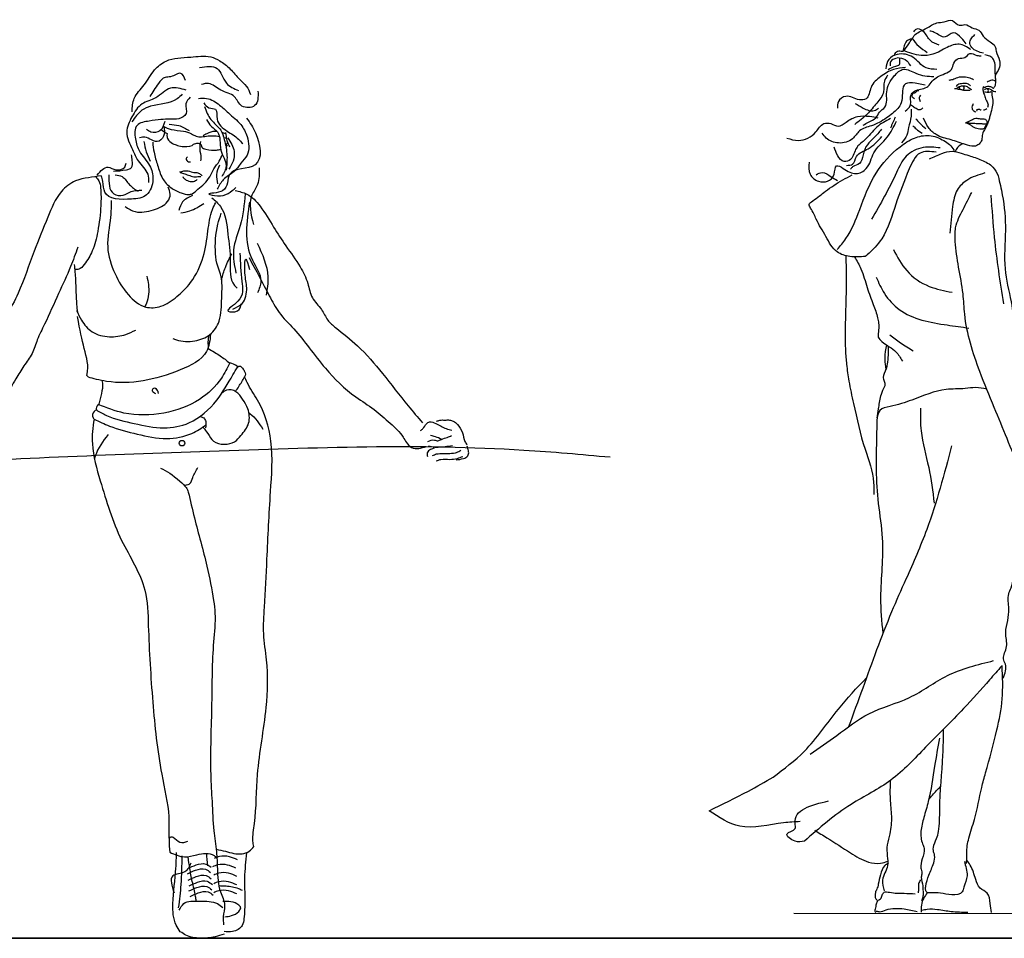
# Model space of a CAD drawing. Units: inches. Extents: x 1476 to 7521, y 1924 to 6017.
# Drawn here: x 5893 to 6085, y 5821 to 6000 of the extents above; entities that cross this region are included whole.
import ezdxf

# ---------------------------------------------------------------- set-up
doc = ezdxf.new("R2010")
doc.units = ezdxf.units.IN
doc.header["$MEASUREMENT"] = 0
doc.layers.add('PEOPLE-BLOCK', color=3, linetype='Continuous')

msp = doc.modelspace()

# ---------------------------------------------------------------- linework, layer by layer
at = {"layer": 'PEOPLE-BLOCK'}
msp.add_line((6043.77, 5825.71), (6115.75, 5825.63), dxfattribs=at)
at = {"layer": 'PEOPLE-BLOCK', "color": 253, "lineweight": 35}
msp.add_lwpolyline([(1508.2, 5820.85), (3004.49, 5820.85), (4500.78, 5820.85), (5997.07, 5820.85), (7493.36, 5820.85)], dxfattribs=at)
at = {"layer": 'PEOPLE-BLOCK'}
msp.add_circle((5924.68, 5917.23), 0.538, dxfattribs=at)
for centre, start, end in [((6076.48, 5986.43), 156.6701, 216.8641), ((6076.48, 5986.43), 299.5081, 42.2257), ((6081.18, 5985.94), 309.0813, 46.9046)]:
    msp.add_arc(centre, 0.479, start, end, dxfattribs=at)
for points, knots in [([(6063.35, 5992.92), (6063.54, 5993.18), (6063.92, 5993.73), (6064.67, 5993.55), (6065.03, 5993.54), (6065.09, 5993.54), (6065.46, 5994), (6066.29, 5995.03), (6067.3, 5997.08), (6069.6, 5997.86), (6071.33, 5999.18), (6073.11, 5999.15), (6074.77, 5999.96), (6075.76, 5998.25), (6077.3, 5999.02), (6078.4, 5997.98), (6079.95, 5997.82), (6080.61, 5996.26), (6081.87, 5995.51), (6083.04, 5994.67), (6083.17, 5993.21), (6083.9, 5991.99), (6083.97, 5990.35), (6083.33, 5989.51), (6083.08, 5988.98), (6083.03, 5988.87)], [0, 0, 0, 0, 0.886591, 1.827253, 2.001496, 2.001496, 2.001496, 5.360154, 9.475305, 14.21518, 18.45974, 21.180313, 24.233297, 27.191835, 29.306879, 32.240574, 34.767349, 37.403959, 40.748402, 43.06496, 44.979343, 48.537226, 51.055657, 53.609163, 54.295541, 54.295541, 54.295541, 54.295541]), ([(6062.14, 5990), (6062.59, 5990.23), (6063.28, 5990.58), (6064.6, 5990.86), (6064.38, 5991.7), (6064.44, 5992.12), (6064.46, 5992.23)], [0, 0, 0, 0, 3.010846, 4.588883, 6.269939, 6.919872, 6.919872, 6.919872, 6.919872]), ([(6082.63, 5986.29), (6082.7, 5986.37), (6082.88, 5986.62), (6083.12, 5987.09), (6083.11, 5987.5), (6083.11, 5987.7), (6083.09, 5987.95), (6083.07, 5988.53), (6082.95, 5989.5), (6083.03, 5990.66), (6082.85, 5991.88), (6081.97, 5992.69), (6081.3, 5992.77), (6080.96, 5992.81)], [0, 0, 0, 0, 0.306084, 0.935516, 1.521461, 1.521461, 1.521461, 2.287746, 3.24809, 4.451577, 5.788187, 6.7749, 7.782005, 7.782005, 7.782005, 7.782005]), ([(5926.28, 5984.6), (5925.91, 5984.2), (5925.08, 5983.29), (5925.96, 5981.27), (5924, 5980.21), (5922.33, 5980.33), (5920.36, 5980.27), (5918.33, 5979.92), (5915.35, 5979.54), (5915.5, 5976.39), (5916.3, 5973.73), (5918.49, 5971.6), (5919.36, 5968.49), (5918.15, 5965.1), (5914.18, 5964.6), (5909.34, 5964.67), (5909.41, 5967.89), (5909.11, 5968.95), (5908.97, 5969.31), (5907.34, 5968.98), (5904.34, 5968.93), (5900.4, 5965.89), (5898.38, 5960.72), (5895.56, 5954.16), (5893.48, 5947.51), (5889.75, 5940.59), (5886.28, 5934.74), (5883.03, 5928.64), (5881.35, 5923.89), (5879.61, 5920.69), (5878.28, 5918.71), (5876.95, 5917.95), (5875.36, 5917.73), (5874.35, 5917.13), (5873.81, 5916.82)], [0, 0, 0, 0, 2.687308, 6.03645, 9.026037, 12.11097, 15.101477, 19.123662, 23.534534, 28.183084, 32.563129, 38.541434, 43.393532, 49.076045, 54.438331, 63.796548, 67.472372, 69.491764, 69.491764, 69.491764, 78.498397, 84.515235, 94.444498, 106.890887, 122.204066, 130.691332, 148.038743, 157.865706, 166.871334, 174.320238, 177.00685, 179.196498, 182.078755, 185.30567, 185.30567, 185.30567, 185.30567]), ([(6068.88, 5982.53), (6068.74, 5982.34), (6068.39, 5981.93), (6067.56, 5982.39), (6066.99, 5982.76), (6066.62, 5983.06), (6066.5, 5983.17)], [0, 0, 0, 0, 1.186481, 2.715611, 4.39167, 5.312216, 5.312216, 5.312216, 5.312216]), ([(5921.03, 5978.95), (5921.53, 5978.69), (5922.78, 5978.14), (5924.72, 5978.11), (5926.35, 5977.62), (5927.41, 5976.91), (5928.58, 5976.86), (5929.87, 5977.09), (5931.04, 5977.1), (5931.76, 5976.99), (5931.96, 5976.95)], [1.153076, 1.153076, 1.153076, 1.153076, 4.076915, 8.301037, 11.120992, 12.933313, 14.813396, 17.071941, 19.815472, 20.880744, 20.880744, 20.880744, 20.880744]), ([(6081.27, 5979.26), (6081.2, 5979.13), (6081.07, 5978.88), (6080.83, 5978.43), (6080.25, 5978.32), (6079.5, 5978.41), (6078.75, 5978.75), (6078.13, 5979.21), (6077.67, 5979.47), (6077.37, 5979.52), (6077.25, 5979.53), (6077.28, 5979.58), (6077.42, 5979.77), (6077.87, 5979.84), (6078.42, 5980.22), (6079.04, 5980.52), (6079.64, 5980.48), (6080.12, 5980.36), (6080.64, 5980.44), (6081.28, 5980.27), (6081.41, 5979.73), (6081.45, 5979.44), (6081.46, 5979.35)], [0, 0, 0, 0, 0.429382, 0.875007, 1.434417, 2.036975, 3.156974, 3.823754, 4.357096, 4.724272, 4.724272, 4.724272, 5.04934, 5.970933, 7.091802, 8.836269, 9.66015, 10.475034, 11.548653, 12.635527, 13.823429, 14.30952, 14.30952, 14.30952, 14.30952]), ([(5920.64, 5978.26), (5920.72, 5978.2), (5921.09, 5977.94), (5921.46, 5977.67), (5921.76, 5977.5), (5921.73, 5976.87), (5921.89, 5976.24), (5922.82, 5975.55), (5923.88, 5975.17), (5924.98, 5974.91), (5926.75, 5974.99), (5926.89, 5975.47), (5927.19, 5975.57), (5927.7, 5975.72), (5928.46, 5975.43), (5928.46, 5974.72), (5929.92, 5974.3), (5931.17, 5974.22), (5931.96, 5974.37), (5932.21, 5974.46)], [0, 0, 0, 0, 0.552489, 2.35523, 2.35523, 2.35523, 3.218703, 5.336406, 7.178567, 9.465294, 12.400567, 12.400567, 12.400567, 14.041215, 15.185656, 15.974001, 17.078833, 20.211877, 21.92538, 21.92538, 21.92538, 21.92538]), ([(5931.53, 5977.91), (5931.39, 5977.93), (5930.7, 5977.96), (5929.73, 5977.67), (5929.03, 5977.23), (5928.81, 5977.09)], [2.981922, 2.981922, 2.981922, 2.981922, 3.703245, 6.65861, 8.031809, 8.031809, 8.031809, 8.031809]), ([(5918.97, 5975.84), (5919.04, 5975.18), (5919.2, 5973.65), (5919.92, 5971.31), (5920.67, 5968.8), (5922.37, 5966.87), (5924.27, 5966.01), (5925.72, 5965.53), (5926.92, 5965.82), (5927.77, 5966.8), (5929.1, 5967.69), (5930.14, 5969.09), (5930.82, 5970.73), (5931.95, 5972), (5932.35, 5973.02), (5932.54, 5973.46)], [0, 0, 0, 0, 3.469445, 8.058401, 12.816201, 17.049744, 21.01878, 23.701066, 24.821644, 27.268202, 30.224667, 33.194598, 36.272779, 39.462262, 41.953839, 41.953839, 41.953839, 41.953839]), ([(5933.19, 5975.16), (5933.2, 5975.18), (5933.34, 5975.35), (5933.46, 5975.56), (5933.55, 5975.76)], [12.118686, 12.118686, 12.118686, 12.118686, 12.273953, 13.432712, 13.432712, 13.432712, 13.432712]), ([(6076.74, 5975.52), (6076.58, 5975.47), (6075.91, 5975.2), (6075.48, 5974.57), (6075.2, 5974.01)], [1.962516, 1.962516, 1.962516, 1.962516, 2.894818, 6.224405, 6.224405, 6.224405, 6.224405]), ([(6071.49, 5973.89), (6070.34, 5974.02), (6067.84, 5974.29), (6065.65, 5969.26), (6063.58, 5963.95), (6061.82, 5957.65), (6059.03, 5954.69), (6057.83, 5953.68), (6057.7, 5953.57), (6056.71, 5953.51), (6054.85, 5953.38), (6051.67, 5954.34), (6050.06, 5957.56), (6048.25, 5960.41), (6047.46, 5962.46), (6046.52, 5963.82), (6048.25, 5964.87), (6050.05, 5966.5), (6052.76, 5968.18), (6054.52, 5969.15), (6055.12, 5969.47)], [0, 0, 0, 0, 3.14529, 6.862291, 14.206659, 21.47743, 25.690567, 26.188724, 26.188724, 26.188724, 29.171968, 31.814008, 35.511954, 39.38324, 41.827966, 42.584893, 43.569008, 46.690827, 50.717166, 52.764491, 52.764491, 52.764491, 52.764491]), ([(6070.19, 5972.62), (6070.99, 5972.97), (6072.4, 5973.6), (6074.53, 5974.27), (6076.29, 5973.72), (6078.19, 5973.12), (6080.32, 5972.44), (6082.58, 5971.28), (6083.27, 5969.87), (6083.57, 5969.25), (6083.86, 5968.03), (6084.69, 5964.55), (6085.2, 5958.47), (6084.44, 5951.46), (6086.18, 5945.07), (6086.95, 5938.36), (6089.22, 5932.59), (6089.51, 5926.43), (6091.05, 5921.82), (6093.02, 5917.41), (6093.29, 5913.74), (6093.87, 5911.57), (6094.07, 5910.86), (6093.87, 5910.79), (6093.09, 5910.53), (6091.81, 5910.02), (6090.12, 5910.14), (6089.09, 5909.92), (6088.57, 5909.81), (6088.28, 5910.55), (6086.45, 5915.37), (6083.52, 5922.47), (6079.4, 5932.36), (6077.06, 5939.8), (6076.8, 5946.76), (6075.84, 5951.43), (6075.21, 5955.7), (6075.08, 5959.61), (6076.74, 5962.71), (6077.86, 5964.94), (6078.42, 5966.05)], [0, 0, 0, 0, 2.62816, 4.663943, 6.454942, 8.010787, 10.653656, 13.242869, 15.253108, 15.253108, 15.253108, 22.337017, 35.375757, 49.348757, 61.561344, 72.211015, 87.283672, 95.933964, 106.617855, 114.45112, 122.91451, 127.072197, 127.072197, 127.072197, 128.256014, 131.709458, 134.655404, 137.63935, 137.63935, 137.63935, 140.018637, 153.111012, 160.648649, 172.239035, 176.174177, 181.471557, 186.501958, 189.182469, 192.993851, 196.735803, 196.735803, 196.735803, 196.735803]), ([(5935.04, 5966.4), (5935.82, 5966.24), (5937.76, 5965.82), (5940.32, 5963.06), (5942.37, 5959.4), (5944.07, 5956.84), (5944.88, 5955.64), (5945.85, 5954.3), (5947.51, 5952.01), (5949.28, 5948.62), (5949.74, 5945.39), (5951.91, 5943.49), (5952.85, 5941.15), (5955.48, 5938.98), (5959.42, 5935.99), (5963.93, 5930.62), (5967.89, 5925.43), (5970.56, 5922.28), (5971.5, 5921.18)], [0, 0, 0, 0, 2.347135, 5.847575, 10.72576, 15.051813, 15.051813, 15.051813, 19.999545, 23.540088, 26.4746, 29.395345, 31.782453, 33.857938, 39.450048, 46.69834, 54.712334, 59.072188, 59.072188, 59.072188, 59.072188]), ([(5922.88, 5937.61), (5923.11, 5937.51), (5924.45, 5937), (5927.06, 5936.93), (5930.32, 5938.08), (5932.42, 5941.35), (5932.32, 5945.53), (5932.67, 5949.24), (5931.46, 5951.93), (5931, 5955.21), (5931.26, 5958.75), (5932.08, 5961.31), (5932.32, 5962.03)], [7.37908, 7.37908, 7.37908, 7.37908, 8.129028, 11.741605, 14.893614, 18.086845, 22.599489, 27.273939, 28.940585, 31.334603, 37.131256, 39.398257, 39.398257, 39.398257, 39.398257]), ([(5903.71, 5952.01), (5903.79, 5951.03), (5904.02, 5948.43), (5904.04, 5945.33), (5904.25, 5943.22), (5904.31, 5942.73)], [0, 0, 0, 0, 2.969174, 7.832654, 9.29956, 9.29956, 9.29956, 9.29956]), ([(6053.92, 5953.72), (6053.97, 5950.98), (6054.04, 5944.83), (6053.58, 5937.78), (6054.05, 5932.39), (6054.51, 5928.93), (6055.74, 5923.42), (6057.19, 5916.83), (6059.46, 5911.04), (6059.36, 5908), (6059.33, 5907.21)], [1.501608, 1.501608, 1.501608, 1.501608, 16.922513, 36.085888, 41.1572, 47.321727, 55.705316, 72.866109, 85.481713, 89.903763, 89.903763, 89.903763, 89.903763]), ([(6055.6, 5953.5), (6056.06, 5952.74), (6057.17, 5950.87), (6057.95, 5947.59), (6059.18, 5944.46), (6060.02, 5942.18), (6060.33, 5940.51), (6060.36, 5939.28), (6059.99, 5937.9), (6061.5, 5936.4), (6063.58, 5935.49), (6064.54, 5933.86), (6064.92, 5933.21)], [0.446446, 0.446446, 0.446446, 0.446446, 5.398356, 12.634791, 19.231982, 24.329628, 26.275497, 28.755315, 31.350304, 33.516092, 39.808715, 43.93729, 43.93729, 43.93729, 43.93729]), ([(5917.84, 5949.74), (5917.95, 5949.2), (5918.29, 5947.47), (5918.21, 5945.32), (5917.54, 5944.01), (5917.42, 5943.79)], [0, 0, 0, 0, 2.867912, 9.280668, 10.597487, 10.597487, 10.597487, 10.597487]), ([(5930.24, 5938.46), (5930.1, 5937.27), (5929.69, 5933.9), (5921.54, 5929.97), (5913.35, 5928.25), (5907.33, 5929.82), (5906.45, 5930.06), (5906.08, 5930.36), (5906.67, 5932.04), (5905.5, 5935.86), (5904.84, 5939.2), (5904.32, 5941.91)], [0, 0, 0, 0, 3.452583, 9.734734, 24.235354, 28.323777, 28.323777, 28.323777, 28.851441, 33.830727, 39.258504, 39.258504, 39.258504, 39.258504]), ([(5929.87, 5938.24), (5929.81, 5937.82), (5929.68, 5936.96), (5929.76, 5936.09), (5929.8, 5935.64), (5930.59, 5935.19), (5932.03, 5934.36), (5933.36, 5933.34), (5933.94, 5932.84)], [0, 0, 0, 0, 1.272308, 2.608993, 2.608993, 2.608993, 5.321221, 7.60598, 7.60598, 7.60598, 7.60598]), ([(6081.33, 5927.75), (6080.62, 5927.93), (6079.23, 5928.16), (6076.59, 5927.72), (6072.33, 5927.94), (6067.51, 5925.8), (6063.44, 5924.49), (6060.38, 5923.99), (6060.1, 5922.69), (6059.99, 5922.15), (6060.1, 5922.73), (6060.36, 5924.14), (6060.54, 5926.15), (6061.12, 5927.61), (6061.8, 5928.75), (6060.88, 5930.11), (6061.77, 5931.43), (6062.25, 5933.44), (6062.21, 5934.93), (6062.21, 5936.11)], [0, 0, 0, 0, 4.113294, 7.963, 14.851432, 27.944464, 36.295001, 40.295103, 43.184539, 43.184539, 43.184539, 46.501681, 51.301263, 54.336574, 55.446843, 58.431303, 61.74666, 63.496603, 70.078203, 70.078203, 70.078203, 70.078203]), ([(6061.83, 5936.36), (6061.73, 5935.93), (6061.46, 5934.65), (6061.44, 5933.02), (6061.68, 5931.89), (6061.75, 5931.6)], [0.728293, 0.728293, 0.728293, 0.728293, 3.221237, 8.064434, 9.730014, 9.730014, 9.730014, 9.730014]), ([(5933.96, 5932.89), (5934.48, 5932.7), (5935.04, 5932.49), (5935.49, 5932.15), (5935.53, 5932.12), (5935.2, 5931.6), (5933.94, 5929.45), (5931.52, 5925.13), (5926.87, 5920.97), (5920.83, 5919.83), (5915.47, 5921.07), (5910.94, 5921.99), (5908.66, 5923.31), (5908, 5923.7), (5907.97, 5924.07), (5907.99, 5924.45), (5908.36, 5924.77), (5910.01, 5924.12), (5914.09, 5922.52), (5921.12, 5922.68), (5927.89, 5925.07), (5932.1, 5929.04), (5933.46, 5931.86), (5933.96, 5932.89)], [0, 0, 0, 0, 1.585251, 1.754173, 1.754173, 1.754173, 3.697519, 9.602876, 16.562767, 21.559915, 27.371778, 32.987258, 35.253872, 35.253872, 35.253872, 36.339455, 36.339455, 36.339455, 41.631905, 49.413278, 56.801607, 62.746484, 66.170496, 66.170496, 66.170496, 66.170496]), ([(5909.08, 5929.43), (5909.12, 5929.26), (5909.38, 5927.75), (5908.79, 5926.16), (5908.47, 5924.75), (5908.47, 5924.72)], [23.461956, 23.461956, 23.461956, 23.461956, 24.000694, 28.156394, 28.244001, 28.244001, 28.244001, 28.244001]), ([(5931.32, 5838.16), (5931.94, 5838.05), (5933.11, 5837.83), (5935.15, 5837.14), (5937.46, 5837.21), (5938.37, 5838.34), (5938.63, 5838.68), (5938.56, 5839.03), (5938.34, 5840.51), (5939.2, 5845.23), (5939.08, 5853.94), (5941.27, 5864.44), (5941.51, 5873.67), (5940.37, 5880.13), (5940.84, 5886.69), (5941.28, 5895.9), (5941.77, 5906.66), (5942.64, 5917.16), (5940.35, 5924.53), (5937.75, 5928.13), (5937.02, 5929.79), (5936.85, 5930.16)], [0, 0, 0, 0, 1.874267, 3.540358, 6.583666, 7.827321, 7.827321, 7.827321, 8.90513, 12.349136, 21.942195, 35.080172, 44.327404, 49.458929, 54.644715, 63.974653, 77.163215, 86.997327, 95.393935, 99.401087, 100.554484, 100.554484, 100.554484, 100.554484]), ([(5935.08, 5927.28), (5935.31, 5927.61), (5935.92, 5928.54), (5936.48, 5929.44), (5936.85, 5930.16)], [32.292585, 32.292585, 32.292585, 32.292585, 33.51292, 35.694925, 35.694925, 35.694925, 35.694925]), ([(5908, 5923.7), (5907.85, 5923.62), (5907.32, 5923.35), (5907.13, 5922.38), (5907.5, 5921.99), (5907.58, 5921.91), (5908.56, 5921.43), (5911.24, 5920.15), (5916.01, 5918.96), (5921.4, 5917.79), (5926.15, 5918.67), (5928.48, 5920.14), (5929.33, 5920.8)], [0, 0, 0, 0, 0.503739, 1.786727, 2.10923, 2.10923, 2.10923, 5.385395, 11.000875, 16.812737, 21.809885, 24.980334, 24.980334, 24.980334, 24.980334]), ([(5907.58, 5921.91), (5907.26, 5920.32), (5906.92, 5916.21), (5909.24, 5908.28), (5912.12, 5898.62), (5917.91, 5890.03), (5918.15, 5878.97), (5918.86, 5867.09), (5920.14, 5854.52), (5922.44, 5845.09), (5922.02, 5840.93), (5922.28, 5837.58), (5923.24, 5837.15), (5924.97, 5836.38), (5927.78, 5837.22), (5930.32, 5837.59), (5931.3, 5836.65), (5931.47, 5836.46)], [0, 0, 0, 0, 4.835981, 12.179899, 24.499445, 35.187508, 42.145725, 57.05674, 71.183703, 79.893213, 86.084418, 86.084418, 86.084418, 89.09821, 91.515388, 94.895777, 95.648308, 95.648308, 95.648308, 95.648308]), ([(5937.7, 5923.12), (5937.78, 5923.07), (5938.89, 5922.3), (5939.68, 5921.09), (5940.41, 5919.97)], [3.395353, 3.395353, 3.395353, 3.395353, 3.682219, 7.572273, 7.572273, 7.572273, 7.572273]), ([(5974.19, 5921.48), (5974.41, 5921.57), (5974.94, 5921.79), (5975.86, 5921.7), (5976.72, 5921.8), (5977.65, 5921.51), (5978.45, 5920.87), (5979.38, 5919.38), (5979.54, 5917.82), (5980.01, 5917.11), (5980.16, 5916.89)], [0, 0, 0, 0, 1.257306, 2.974974, 4.597865, 5.995017, 8.38667, 11.871346, 14.943246, 16.296415, 16.296415, 16.296415, 16.296415]), ([(6059.99, 5922.15), (6059.95, 5920.97), (6059.79, 5915.42), (6059.71, 5907.57), (6061.56, 5897.18), (6060.35, 5888.69), (6060.87, 5882.51), (6061.13, 5880.19)], [0, 0, 0, 0, 6.622541, 31.267788, 43.988016, 65.686331, 78.835035, 78.835035, 78.835035, 78.835035]), ([(5910.27, 5918.92), (5909.28, 5917.6), (5908.17, 5916.11), (5907.68, 5914.38), (5907.63, 5914.19)], [0, 0, 0, 0, 4.852303, 5.446998, 5.446998, 5.446998, 5.446998]), ([(6074.5, 5916.71), (6073.06, 5911.22), (6070.74, 5902.35), (6066.1, 5891.82), (6061.54, 5881.69), (6058.11, 5871.98), (6055.37, 5864.51), (6054.45, 5862.02)], [0, 0, 0, 0, 31.849104, 51.482908, 64.590643, 94.400292, 109.335129, 109.335129, 109.335129, 109.335129]), ([(5920.5, 5912.36), (5921.66, 5911.79), (5922.84, 5911.09), (5924.25, 5909.86), (5925.45, 5908.83), (5925.74, 5908.32), (5925.9, 5907.72), (5926.28, 5906.05), (5927.39, 5901.21), (5929.44, 5894.25), (5930.64, 5888.01), (5931.29, 5883.09), (5930.48, 5876.41), (5930.56, 5865.95), (5930.05, 5855.57), (5930.42, 5849.21), (5930.52, 5847.45), (5930.6, 5845.56), (5930.75, 5842.28), (5931.41, 5837.95), (5931.6, 5833.96), (5931.65, 5830.39), (5933.33, 5827.43), (5932.55, 5825.24), (5932.71, 5823.98), (5932.78, 5823.46)], [0, 0, 0, 0, 6.737048, 6.737048, 6.737048, 9.94938, 9.94938, 9.94938, 15.090382, 24.864653, 31.680585, 34.151753, 39.707211, 51.719852, 65.547481, 70.831965, 70.831965, 70.831965, 76.510556, 80.651679, 83.947597, 88.512814, 91.252216, 93.496711, 95.048107, 95.048107, 95.048107, 95.048107]), ([(5925.16, 5908.99), (5925.83, 5909.13), (5926.42, 5909.4), (5926.82, 5910.87), (5927.39, 5911.86), (5927.74, 5912.48)], [0.63471, 0.63471, 0.63471, 0.63471, 1.801563, 4.051546, 7.890241, 7.890241, 7.890241, 7.890241]), ([(6084.26, 5873.86), (6083.48, 5872.96), (6081.03, 5870.16), (6076.25, 5864.73), (6069.66, 5858.43), (6063.12, 5851.18), (6053.95, 5846.85), (6048.75, 5842.28), (6045.84, 5839.72), (6045.28, 5839.61), (6044.05, 5839.36), (6041.38, 5841.41), (6044.37, 5841.75), (6043.28, 5845.83), (6047.14, 5846.76), (6050.56, 5847.58)], [0, 0, 0, 0, 3.581939, 11.13757, 21.701428, 30.99743, 40.072036, 51.668464, 51.668464, 51.668464, 53.46622, 55.612231, 57.481929, 58.492539, 66.344151, 66.344151, 66.344151, 66.344151]), ([(6045.05, 5843.54), (6043.97, 5843.49), (6040.05, 5843.31), (6033.62, 5841.4), (6029.23, 5844.37), (6027.3, 5845.67), (6029.86, 5846.91), (6034.1, 5848.94), (6038.17, 5851.29), (6039.77, 5852.21), (6041.89, 5853.81), (6046.82, 5857.53), (6051.78, 5865.01), (6056.03, 5869.57), (6057.92, 5871.53)], [0, 0, 0, 0, 3.266161, 11.83203, 18.514449, 18.514449, 18.514449, 27.055678, 32.602227, 32.602227, 32.602227, 47.409356, 67.179, 82.479067, 82.479067, 82.479067, 82.479067]), ([(6069.75, 5829.67), (6069.62, 5829.83), (6069.38, 5830.2), (6069.51, 5831.47), (6070.05, 5833.23), (6070.97, 5835.11), (6071.36, 5836.82), (6070.91, 5837.78), (6070.94, 5838.95), (6071.59, 5840.1), (6072.22, 5842.56), (6072.08, 5848.04), (6072.84, 5854.65), (6072.92, 5859.86), (6072.93, 5861.55)], [0.432738, 0.432738, 0.432738, 0.432738, 1.513349, 2.905922, 7.242017, 11.98336, 14.790207, 16.591829, 17.752306, 21.202898, 23.849306, 31.98592, 51.748188, 61.28449, 61.28449, 61.28449, 61.28449]), ([(6062.57, 5851.53), (6062.51, 5850.35), (6062.43, 5848.03), (6062.9, 5844.59), (6062.66, 5841.55), (6061.85, 5839.05), (6061.92, 5836.96), (6062.3, 5834.58), (6060.68, 5832.48), (6061.16, 5830.76), (6061.36, 5830.05)], [0.899057, 0.899057, 0.899057, 0.899057, 7.543998, 13.943504, 20.352487, 24.519037, 28.580708, 32.06408, 37.716352, 41.704467, 41.704467, 41.704467, 41.704467]), ([(6070.05, 5847.81), (6070.29, 5848.12), (6071.03, 5849.03), (6071.84, 5849.87), (6072.4, 5850.43)], [6.267451, 6.267451, 6.267451, 6.267451, 8.424835, 12.8794, 12.8794, 12.8794, 12.8794]), ([(6047.86, 5841.85), (6048.65, 5841.37), (6050.98, 5839.93), (6054.38, 5837.76), (6057.72, 5835.62), (6060.4, 5835.28), (6061.61, 5835.67), (6062.07, 5835.86)], [0, 0, 0, 0, 5.203124, 15.430786, 22.780365, 27.225157, 29.984875, 29.984875, 29.984875, 29.984875]), ([(5922.14, 5840.35), (5922.42, 5840.61), (5923.17, 5840.61), (5924.1, 5839.17), (5925.27, 5839.56), (5925.83, 5839.75)], [0.610855, 0.610855, 0.610855, 0.610855, 1.606369, 3.333406, 4.91836, 4.91836, 4.91836, 4.91836]), ([(5932.9, 5821.65), (5932.3, 5821.45), (5930.8, 5820.95), (5928.26, 5820.74), (5925.85, 5821.08), (5924.7, 5821.87), (5924.35, 5822.11), (5924.07, 5822.52), (5922.96, 5824.09), (5922.73, 5828.55), (5923.5, 5833.18), (5923.59, 5836.53), (5923.62, 5837.56)], [0, 0, 0, 0, 1.864993, 4.725229, 7.634783, 8.884226, 8.884226, 8.884226, 10.37192, 14.594166, 21.569657, 24.647799, 24.647799, 24.647799, 24.647799]), ([(5937.26, 5837.49), (5937.08, 5835.85), (5936.72, 5832.78), (5936.99, 5828.45), (5936.84, 5825.42), (5936.52, 5822.94), (5934.7, 5821.97), (5933.41, 5822.09), (5932.88, 5822.14)], [8.959113, 8.959113, 8.959113, 8.959113, 13.895795, 18.242969, 21.849366, 23.165681, 25.436549, 27.052052, 27.052052, 27.052052, 27.052052]), ([(5924.65, 5836.86), (5924.6, 5835), (5924.58, 5831.64), (5924.16, 5828.29), (5923.96, 5826.78)], [48.313335, 48.313335, 48.313335, 48.313335, 53.860255, 58.421394, 58.421394, 58.421394, 58.421394]), ([(5927.46, 5828.08), (5927.42, 5828.38), (5927.26, 5829.67), (5926.65, 5831.74), (5926.19, 5834.43), (5925.98, 5835.91), (5925.87, 5836.68)], [2.457218, 2.457218, 2.457218, 2.457218, 3.386081, 6.372793, 8.930391, 11.365686, 11.365686, 11.365686, 11.365686]), ([(6062.2, 5835.44), (6061.95, 5835.3), (6061.12, 5834.83), (6060.61, 5833.2), (6060.3, 5831.66), (6060.03, 5830.46), (6059.51, 5829.62), (6059.58, 5828.66), (6060, 5828.24), (6060.12, 5828.11), (6059.99, 5827.91), (6059.69, 5827.42), (6059.75, 5826.73), (6059.47, 5826.11), (6059.69, 5825.97), (6059.78, 5825.91)], [0, 0, 0, 0, 0.840136, 2.791228, 4.702096, 5.693927, 6.414224, 7.648865, 8.174946, 8.174946, 8.174946, 8.866354, 9.854986, 10.283205, 10.568167, 10.568167, 10.568167, 10.568167]), ([(6077.02, 5835.8), (6077.12, 5835.35), (6077.33, 5834.44), (6077.71, 5832.7), (6076.94, 5831.28), (6076.64, 5829.35), (6074.36, 5829.18), (6072.48, 5829.68), (6070.84, 5829.67), (6069.98, 5829.67), (6069.75, 5829.67), (6069.51, 5829.33), (6069.02, 5828.6), (6068.52, 5827.32), (6068.57, 5826.39), (6068.59, 5825.93)], [0, 0, 0, 0, 2.618235, 5.309971, 9.646067, 11.481057, 15.452795, 19.673186, 23.158713, 24.489499, 24.489499, 24.489499, 25.73801, 27.131077, 28.507537, 28.507537, 28.507537, 28.507537]), ([(5933, 5824.99), (5933.44, 5825.06), (5934.4, 5825.2), (5935.67, 5825.77), (5936.03, 5826.51), (5936.13, 5826.77), (5936.11, 5826.82), (5935.93, 5827.15), (5935.21, 5827.78), (5933.94, 5828), (5933, 5828.02), (5932.61, 5828.02)], [0, 0, 0, 0, 2.320468, 5.188275, 6.645269, 6.645269, 6.645269, 6.94934, 8.595553, 11.417815, 13.505414, 13.505414, 13.505414, 13.505414])]:
    msp.add_open_spline(points, degree=3, knots=knots, dxfattribs=at)
for points in [[(6072.08, 5994.75), (6070.38, 5995.6), (6068.99, 5997.39), (6067.56, 5997.8), (6067.11, 5997.35)], [(6066.84, 5996.05), (6068.1, 5994.53), (6069.76, 5993.32)], [(6077.37, 5994.98), (6076.43, 5996.09), (6074.82, 5997.12), (6073.25, 5996.32), (6071.14, 5997.21), (6070.25, 5997.48)], [(6080.73, 5993.14), (6078.45, 5994.26), (6078.04, 5995.33), (6078.45, 5996.18), (6079.03, 5996.77)], [(6066.75, 5995.96), (6065.72, 5995.47), (6065.28, 5994.57), (6065.05, 5993.54)], [(6078.27, 5993.86), (6075.98, 5994.89), (6073.65, 5994.3), (6070.88, 5992.96), (6068.55, 5992.74), (6065.05, 5993.68)], [(5914.96, 5981.76), (5915.38, 5984.36), (5917.29, 5986.97), (5919.34, 5989.89), (5921.6, 5991.63), (5923.84, 5992.22), (5926.37, 5992.4), (5930.27, 5992.45), (5932.01, 5991.68), (5934.07, 5990.08), (5935.88, 5988.08), (5937.23, 5986.69), (5938.02, 5985.15)], [(6071.63, 5990), (6069.53, 5990.31), (6066.97, 5992.37), (6063.93, 5992.91), (6062.27, 5991.93), (6061.69, 5990.13)], [(6063.8, 5992.2), (6062.63, 5991.48), (6062.54, 5990.72)], [(6063.89, 5992.29), (6065.46, 5991.93), (6066.49, 5990.68)], [(6065.46, 5981.9), (6066.45, 5982.97), (6066.67, 5985.16), (6067.57, 5985.88), (6068.78, 5986.24), (6069.9, 5986.69), (6070.75, 5987.72), (6071.78, 5988.57), (6073.21, 5989.19), (6074.46, 5990), (6074.96, 5991.25), (6075.85, 5992.15), (6077.11, 5992.33), (6078.05, 5993.09), (6079.44, 5992.73), (6080.29, 5992.64)], [(5928.1, 5990.37), (5931.49, 5990.19), (5933.32, 5987.35), (5935.7, 5985.88)], [(6065.54, 5990.36), (6063.21, 5990), (6060.7, 5988.61), (6058.82, 5986.51), (6057.84, 5984.27), (6056.54, 5984.09), (6053.89, 5984.76), (6052.46, 5983.73), (6052.28, 5982.48)], [(5925.36, 5987.85), (5924.44, 5989.23), (5922.46, 5988.59), (5921.43, 5988.45), (5920.08, 5987.23), (5918.43, 5984.72)], [(6062.05, 5988.88), (6061.42, 5987.72), (6061.24, 5985.61), (6059.94, 5983.46), (6058.06, 5981.32), (6055.64, 5979.26)], [(6057.3, 5979.12), (6058.33, 5979.75), (6059.76, 5980.6), (6060.48, 5981.67), (6061.51, 5982.66), (6061.87, 5985.61), (6063.35, 5988.75), (6065.14, 5990.04), (6067.56, 5989.24), (6071.05, 5988.61)], [(6074.02, 5987.92), (6074.71, 5988.07), (6075.7, 5988.46), (6077.22, 5988.55), (6078.32, 5988.25), (6078.76, 5988.02)], [(5925.49, 5985.96), (5922.44, 5986.33), (5919.57, 5984.48), (5916.89, 5983.27), (5914.94, 5980.78), (5913.92, 5977.82), (5915.03, 5974.4), (5916.15, 5972.18), (5918, 5969.59), (5918.18, 5968.01)], [(5939.46, 5985.79), (5938.82, 5982.95), (5936.35, 5982.86), (5934.88, 5984.69), (5932.22, 5985.97), (5929.84, 5987.26), (5928.47, 5987.07)], [(6069.36, 5986.91), (6065.24, 5986.91), (6064.7, 5983.51), (6063, 5981.45), (6061.83, 5980.55), (6058.88, 5979.03), (6056.59, 5978.05), (6055.2, 5976.48), (6052.51, 5975.68), (6050.09, 5976.62), (6049.28, 5977.6)], [(6078.43, 5986), (6077.99, 5986.27), (6077.61, 5986.58), (6077.12, 5986.73), (6076.52, 5986.74), (6075.95, 5986.58), (6075.6, 5986.35), (6075.24, 5986.2), (6075.07, 5986.22)], [(6078.18, 5986.82), (6077.63, 5987.19), (6076.69, 5987.23), (6075.71, 5986.99), (6075.37, 5986.68)], [(6080.69, 5986.66), (6080.58, 5986.27), (6080.62, 5985.82), (6080.88, 5984.99), (6081.21, 5984.04), (6081.57, 5983.3), (6081.51, 5982.56)], [(6080.87, 5986.47), (6081.23, 5986.65), (6081.73, 5986.72), (6082.36, 5986.53), (6082.61, 5986.32)], [(6083.08, 5987.67), (6082.79, 5987.86), (6081.82, 5987.72), (6081.45, 5987.54)], [(5924.73, 5985.2), (5923.71, 5984.26), (5918.56, 5982.82), (5916.88, 5982.04), (5914.93, 5979.82)], [(6067.3, 5984.29), (6066.88, 5984.56), (6067.02, 5985.35), (6067.61, 5985.62), (6067.86, 5985.9), (6068.06, 5985.81)], [(6068.42, 5985.02), (6068.21, 5984.54), (6068.37, 5983.75)], [(6082.34, 5985.65), (6082.36, 5984.97), (6082.53, 5983.69), (6082.34, 5982.38), (6081.96, 5980.91), (6081.73, 5980.09), (6080.9, 5978.27), (6080.49, 5977.41), (6080.36, 5976.25), (6079.85, 5975.46), (6078.86, 5975.04), (6077.2, 5975.36), (6074.39, 5976.29), (6071.49, 5977.31), (6069.99, 5978.71), (6069, 5980.5)], [(6075.56, 5986.19), (6075.96, 5986.16), (6076.58, 5986.04), (6077.08, 5985.96), (6077.85, 5985.96), (6078.13, 5985.96)], [(6080.9, 5985.65), (6081.34, 5985.58), (6081.82, 5985.58), (6082.26, 5985.78)], [(6080.92, 5986.11), (6081.31, 5986.27), (6082.04, 5986.16), (6082.45, 5985.89), (6082.9, 5985.69), (6083.1, 5985.71)], [(5927.89, 5984.36), (5929.47, 5984.36), (5931.98, 5983.06), (5933.7, 5981.53), (5936.12, 5979.25), (5937.33, 5976.93), (5937.33, 5973.31), (5936.16, 5971.73), (5934.82, 5970.15), (5932.72, 5968.52), (5931.51, 5966.66)], [(5928.91, 5983.48), (5929.93, 5982.55), (5931.19, 5982.23), (5931.51, 5980.32), (5933.47, 5978), (5935.65, 5976.42), (5936.49, 5975.58)], [(5929.05, 5982.78), (5930.31, 5980.23), (5932.21, 5978.18), (5932.91, 5976.37), (5933.43, 5973.17), (5933.29, 5970.41)], [(6055.73, 5983.37), (6057.3, 5982.48), (6059.45, 5981.99), (6060.25, 5982.48)], [(6078.73, 5983.3), (6078.53, 5982.94), (6078.48, 5982.37), (6078.81, 5981.91), (6079.19, 5981.74)], [(6042.43, 5976.62), (6044.67, 5976.17), (6048.07, 5977.82), (6049.64, 5979.44), (6050.98, 5979.44), (6052.42, 5978.94), (6053.98, 5979.75), (6056.18, 5980.82), (6058.55, 5980.87), (6060.16, 5980.6)], [(6063.53, 5980.72), (6062.59, 5978.58)], [(6066.66, 5982.25), (6066.62, 5980.9), (6066.13, 5978.67), (6065.77, 5977.23), (6064.78, 5975.71)], [(6079.53, 5981.97), (6079.36, 5982.09), (6079.65, 5982.26), (6080.13, 5982.16), (6080.27, 5982.07)], [(6080.72, 5982.11), (6081.03, 5982.2), (6081.36, 5982.39)], [(5921.2, 5978.74), (5921.2, 5977.4), (5920.22, 5976.05), (5918.72, 5976.26), (5917.47, 5976.83), (5916.43, 5976.67)], [(5921.31, 5979.88), (5920.37, 5978.02), (5918.61, 5977.81), (5917.78, 5978.28)], [(5922.19, 5979.31), (5924.08, 5979.07), (5926.06, 5978.09)], [(5929.42, 5980.27), (5930.41, 5978.91), (5931.58, 5977.84), (5932.25, 5974.3), (5933.26, 5971.24), (5932.43, 5969.13)], [(6046.77, 5971.95), (6046.95, 5969.58), (6048.57, 5968.24), (6050.36, 5968.24), (6051.61, 5969.53), (6052.11, 5971.23), (6053.4, 5970.74), (6055.91, 5969.71), (6057.88, 5970.7), (6059.36, 5973.74), (6061.96, 5976.79), (6063.75, 5979.92)], [(6062.63, 5980.46), (6059.94, 5978.76), (6057.48, 5976.16), (6055.96, 5974.68), (6054.84, 5972.49), (6053.58, 5972.08), (6052.33, 5973.2), (6051.66, 5974.86)], [(6066.97, 5979.04), (6067.59, 5978.43), (6068.77, 5977.6)], [(6067.56, 5980.39), (6068.22, 5979.64), (6069.5, 5978.48)], [(6077.33, 5979.55), (6077.53, 5979.59), (6078.2, 5979.53), (6078.81, 5979.53), (6079.26, 5979.49), (6079.81, 5979.49), (6080.55, 5979.43), (6081.06, 5979.39), (6081.37, 5979.45)], [(5933.17, 5977.72), (5933.42, 5976.13), (5933.93, 5974.95)], [(6052.23, 5954.96), (6053.93, 5957.05), (6056.61, 5962.71), (6059.79, 5969.77), (6064.47, 5974.94), (6067.25, 5976.63), (6070.13, 5977.12), (6073.02, 5976.13), (6074.91, 5974.34), (6075.01, 5974.14)], [(6054.03, 5971.32), (6055.24, 5971.55), (6056, 5973.03), (6058.24, 5974.55), (6060.93, 5976.96)], [(6060.84, 5978.35), (6059.36, 5976.65), (6058.11, 5975.35), (6057.26, 5973.34), (6056.58, 5971.68), (6055.24, 5971.01), (6054.84, 5970.61)], [(5917.26, 5975.95), (5917.73, 5973.98), (5918.51, 5972.11)], [(5928.25, 5975.98), (5928.13, 5974.54), (5928.33, 5972.71), (5928.29, 5972.23)], [(5933.6, 5976.7), (5934.81, 5974.04), (5934.61, 5972.12), (5933.79, 5970.6)], [(6072.28, 5974.71), (6068.98, 5974.78), (6065.68, 5973.13), (6063.79, 5969.93), (6058.93, 5960.82)], [(5911.31, 5970.18), (5913.86, 5970.47), (5914.86, 5970.89), (5915, 5972.24), (5914.86, 5973.37)], [(5925.74, 5972.99), (5925.46, 5972.63), (5925.94, 5972.04), (5926.34, 5972.04)], [(5908.13, 5969.44), (5910.3, 5970.96), (5911.79, 5970.46), (5913.53, 5970.99), (5913.81, 5971.75)], [(5931.95, 5971.34), (5931.4, 5969.5), (5931.6, 5967.7)], [(5910.46, 5969.48), (5911.38, 5965.79), (5913.23, 5965.51), (5914.79, 5966.22), (5916.84, 5966.5)], [(5911.67, 5969.48), (5913.01, 5969.12), (5914.43, 5967.56), (5916.13, 5966.29)], [(5924.22, 5970.04), (5925.86, 5970.24), (5927.01, 5969.92), (5927.41, 5969.92), (5928.05, 5969.73), (5928.57, 5969.29)], [(5924.35, 5969.95), (5925.21, 5969.69), (5926.17, 5969.32), (5927.28, 5969.1), (5927.74, 5969.13), (5928.35, 5969.16)], [(5939.71, 5970.84), (5939.37, 5967.58), (5938.3, 5965.5), (5938.58, 5959.83)], [(6048.12, 5969.49), (6049.28, 5969.94), (6051.07, 5969.09), (6052.28, 5968.37)], [(6080.97, 5969.84), (6077.44, 5968.4), (6075.61, 5966.51), (6074.7, 5963.31), (6074.17, 5958.14)], [(5907.89, 5969.07), (5908.5, 5968.29), (5908.82, 5966.94), (5908.87, 5963.52), (5908.26, 5958.44), (5907.2, 5954.65), (5905.63, 5952.01), (5904.56, 5951.09), (5903.78, 5951.09)], [(5924.82, 5969.13), (5925.26, 5968.61), (5926.26, 5968.21), (5926.93, 5968.21), (5927.65, 5968.57)], [(5913.58, 5963.31), (5915.57, 5962.32), (5919.11, 5962.67), (5921.88, 5964.3), (5922.37, 5965.72), (5921.95, 5967.07)], [(5926.73, 5965.47), (5924.8, 5964.19), (5924.07, 5962.54)], [(5937, 5965.8), (5935.99, 5959.58), (5934.71, 5954.82), (5935.17, 5950.33)], [(6082.16, 5965.5), (6082.81, 5957.27), (6084.58, 5944.39)], [(5910.9, 5964.49), (5910.76, 5961.26), (5910.21, 5955.43), (5911.64, 5950.21), (5914.23, 5946.14), (5917.61, 5943.74), (5920.57, 5943.88), (5923.67, 5945.77), (5926.35, 5948.5), (5928.8, 5953.54), (5929.73, 5958.53), (5930.6, 5962.74), (5931.25, 5964.12)], [(5924.44, 5962.08), (5926.18, 5962.45), (5928.93, 5963.91)], [(5930.5, 5964.98), (5932.15, 5963.33), (5933.61, 5957.93), (5934.07, 5952.71), (5934.89, 5947.95), (5935.44, 5947.4)], [(5937.82, 5964.15), (5938.37, 5952.89), (5940.02, 5948.78), (5939.38, 5946.49)], [(5939.29, 5956.19), (5941.4, 5949.6), (5941.03, 5946.03)], [(5904.39, 5955.37), (5902.99, 5951.62), (5900.64, 5946.35), (5897.91, 5940.38), (5896.51, 5937.36), (5895.49, 5934.69), (5893.9, 5932.28), (5892.31, 5929.73), (5890.28, 5926.56), (5887.61, 5923.45), (5885.32, 5919.83), (5883.86, 5917.35)], [(5932.36, 5949.06), (5933.13, 5951.46), (5934.37, 5954.09)], [(5935.95, 5954.2), (5936.34, 5948.72), (5935.56, 5944.85), (5933.67, 5942.96), (5935.45, 5943), (5936.26, 5944.43)], [(6063.18, 5954.91), (6065.76, 5950.82), (6070.15, 5947.76), (6074.6, 5946.61)], [(5934.6, 5943.35), (5936.38, 5944.43), (5937.27, 5947.48), (5936.92, 5950.38), (5937.11, 5953.04), (5937.81, 5951.04)], [(5937.73, 5953.35), (5941.67, 5945.93), (5943.57, 5942.69), (5946.44, 5939.48), (5949.44, 5935.79), (5952.58, 5931.83), (5958.52, 5926.24), (5962.07, 5923.78), (5965.21, 5921.11), (5967.74, 5918.38), (5968.35, 5917.36), (5969.38, 5916.4), (5972.28, 5916.56)], [(6059.81, 5949.56), (6061.43, 5946.37), (6064.32, 5943.25), (6073.64, 5940.24), (6077.85, 5939.64)], [(5904.15, 5943.08), (5905.12, 5941.18), (5907.2, 5938.92), (5910.53, 5937.95), (5913.72, 5938.41), (5915.66, 5939.24)], [(6062.46, 5938.32), (6064.56, 5936.76), (6067.03, 5935.19)], [(5935.53, 5932.12), (5935.92, 5932.24), (5936.47, 5931.82), (5936.87, 5931.18), (5937.04, 5930.68), (5936.85, 5930.16)], [(5919.55, 5926.83), (5918.93, 5927.45), (5919.19, 5927.97), (5919.87, 5927.5), (5920.02, 5926.88)], [(5928.82, 5920.28), (5929.68, 5919.11), (5930.81, 5917.6), (5932.89, 5917.03), (5934.92, 5917.51), (5936.14, 5918.72), (5937.65, 5921.14), (5937.48, 5923.91), (5936.48, 5925.78), (5935.18, 5927.25), (5933.32, 5927.55), (5932.37, 5926.94)], [(6068.43, 5924.05), (6068.56, 5919.61), (6070.04, 5912.5), (6071.11, 5905.52)], [(5928.25, 5922.44), (5928.9, 5922.14), (5929.29, 5921.45), (5929.25, 5920.24)], [(5971.09, 5919.68), (5971.59, 5920.07), (5972.28, 5921.02), (5972.89, 5921.38), (5974.08, 5921.07), (5976.12, 5920.07), (5977.22, 5919.79)], [(5972.53, 5917.56), (5973.8, 5917.84), (5974.49, 5917.7), (5975.17, 5917.97), (5976.33, 5918.36), (5977.15, 5918.72)], [(5973.06, 5918.77), (5973.95, 5918.54), (5975.22, 5918.03)], [(5848.84, 5911.14), (5871.29, 5912.95), (5930.01, 5915.67), (5991.24, 5915.9), (6008.01, 5914.54)], [(5973.76, 5916.27), (5973.07, 5915.97), (5972.41, 5915.36), (5972.48, 5914.65)], [(5972.62, 5916.72), (5973.26, 5916.56), (5974.55, 5916.47), (5975.9, 5916.58), (5977.31, 5916.77)], [(5973.42, 5914.81), (5974.24, 5915.13), (5975.49, 5915.22), (5976.42, 5915.24), (5977.9, 5915.36), (5978.79, 5915.76), (5978.99, 5915.9)], [(5978.08, 5913.99), (5979.47, 5914.24), (5980.31, 5914.74), (5980.47, 5915.15), (5980.38, 5915.97), (5980.2, 5916.63)], [(5974.17, 5913.76), (5975.08, 5914.08), (5976.79, 5914.08), (5978.31, 5914.26), (5979.38, 5914.65)], [(6084.53, 5871.48), (6084.97, 5874.23), (6084.6, 5875.27), (6084.83, 5876.38), (6085.2, 5877.65), (6085.05, 5880.32), (6085.42, 5882.7), (6085.64, 5885), (6085.64, 5887.9), (6086.09, 5889.09), (6086.91, 5892.73), (6088.25, 5895.85), (6089.06, 5899.05)], [(6046.96, 5856.7), (6052.13, 5860.3), (6058.42, 5864.56), (6066.29, 5867.71), (6073.7, 5871.97), (6082.69, 5874.89)], [(6077.34, 5835.41), (6077.45, 5836.03), (6077.45, 5837.42), (6077.86, 5840.3), (6078.94, 5843.94), (6080.37, 5850.19), (6081.13, 5853.04), (6083.32, 5861.39), (6084.36, 5867.42), (6084.33, 5873.91)], [(6072.13, 5859.82), (6071.2, 5854.37), (6069.96, 5847.44), (6069.1, 5844.34), (6068.54, 5841.68), (6068.85, 5839.21), (6069.16, 5838.34), (6068.79, 5836.3), (6068.54, 5834.51), (6068.72, 5833.52), (6068.6, 5832.71), (6068.91, 5831.04), (6068.91, 5830.24)], [(5935.49, 5836.12), (5933.89, 5836.7), (5931.98, 5836.74), (5930.98, 5836.35)], [(5926.41, 5835.48), (5925.21, 5833.76), (5922.9, 5832.96), (5923.16, 5829.65)], [(5925.83, 5834.42), (5927.43, 5835.1), (5929.34, 5835.28), (5930.33, 5834.65)], [(5935.14, 5834.51), (5933.54, 5835.09), (5931.63, 5835.13), (5930.63, 5834.74)], [(6082.28, 5825.84), (6082.04, 5827.63), (6081.42, 5829.61), (6080.06, 5830.6), (6079.19, 5832.27), (6078.14, 5835.06), (6077.45, 5836.05)], [(5925.73, 5833.41), (5927.33, 5834.09), (5929.24, 5834.28), (5930.23, 5833.64)], [(5925.85, 5832.16), (5927.45, 5832.84), (5929.36, 5833.03), (5930.35, 5832.39)], [(5935.35, 5832.89), (5933.75, 5833.48), (5931.84, 5833.51), (5930.84, 5833.12)], [(5926.09, 5831.05), (5927.69, 5831.74), (5929.6, 5831.92), (5930.59, 5831.28)], [(5935.35, 5831.21), (5933.75, 5831.79), (5931.84, 5831.83), (5930.84, 5831.44)], [(6068.42, 5832.2), (6068.09, 5831.46), (6068.06, 5830.5), (6067.98, 5829.68)], [(5925.98, 5830.04), (5927.58, 5830.73), (5929.49, 5830.91), (5930.49, 5830.27)], [(5926.25, 5828.98), (5927.85, 5829.67), (5929.76, 5829.85), (5930.75, 5829.21)], [(5935.35, 5829.46), (5933.75, 5830.04), (5931.84, 5830.08), (5930.84, 5829.69)], [(5931.82, 5831.08), (5933.25, 5831.02), (5935.67, 5830.52), (5936.36, 5830.21)], [(6060.29, 5828.22), (6060.67, 5828.51), (6061.01, 5829.25), (6061.37, 5829.78), (6062.43, 5829.78), (6065.25, 5829.59), (6067.41, 5829.49)], [(6068.91, 5830.21), (6068.98, 5829.42), (6068.83, 5828.62), (6068.64, 5828.03)], [(5924.13, 5826.28), (5925.02, 5827.57), (5928.09, 5828.06), (5931.58, 5827.57), (5932.63, 5826.84)], [(6059.82, 5826.14), (6060.5, 5826.01), (6061.75, 5826.35), (6065.27, 5826.54), (6067.83, 5826.03)], [(6068.68, 5826.31), (6069.74, 5826.5), (6071.77, 5826.46), (6074.42, 5826.06), (6077.66, 5825.93)]]:
    msp.add_spline(points, degree=3, dxfattribs=at)
at = {"layer": 'PEOPLE-BLOCK', "start_tangent": (-0.055945, 0.998434)}
msp.add_spline([(5937.26, 5980.48), (5939, 5977.64), (5938.91, 5971.42), (5933.96, 5969.59), (5932.59, 5966.39), (5929.93, 5965.74), (5931.58, 5965.38), (5935.16, 5967.03)], degree=3, dxfattribs=at)
at = {"layer": 'PEOPLE-BLOCK'}
for points in [[(5933.19, 5977.47), (5932.95, 5977.55), (5932.71, 5977.63), (5932.47, 5977.7)], [(5932.81, 5976.76), (5932.97, 5976.71), (5933.13, 5976.67), (5933.3, 5976.64)], [(5933.25, 5974.82), (5933.35, 5974.99), (5933.44, 5975.16), (5933.54, 5975.32)], [(5929.46, 5837.37), (5929.41, 5836.62), (5929.53, 5835.79), (5929.65, 5834.95)]]:
    msp.add_open_spline(points, degree=3, dxfattribs=at)

doc.saveas('drawing.dxf')
